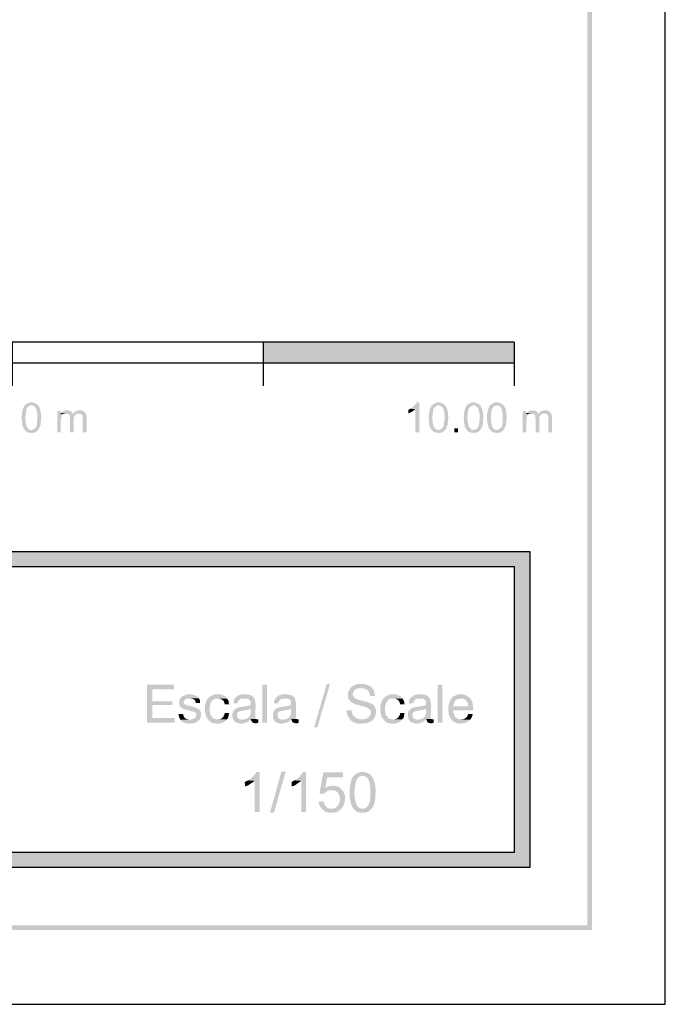
# Model space of a CAD drawing. Units: millimetres. Extents: x 403.6 to 466.6, y 354.1 to 398.6.
# Drawn here: x 460.2 to 466.6, y 354.1 to 363.9 of the extents above; entities that cross this region are included whole.
import ezdxf

# ---------------------------------------------------------------- set-up
doc = ezdxf.new("R2010")
doc.units = ezdxf.units.MM
doc.layers.add('00-I-FORMATO', color=7, linetype='Continuous')
doc.layers.add('P', color=7, linetype='Continuous')

msp = doc.modelspace()

# ---------------------------------------------------------------- hatches: boundary and pattern name
h = msp.add_hatch(color=8)
h.dxf.hatch_style = 2
h.paths.add_polyline_path([(465.0751, 360.4509), (462.5778, 360.4509), (462.5778, 360.6519), (465.0751, 360.4509)])
h = msp.add_hatch(color=8)
h.dxf.hatch_style = 2
h.paths.add_polyline_path([(465.0751, 360.4509), (462.5778, 360.6519), (465.0751, 360.6519), (465.0751, 360.4509)])
at = {"layer": '00-I-FORMATO'}
h = msp.add_hatch(color=8, dxfattribs=at)
h.dxf.hatch_style = 1
h.paths.add_polyline_path([(465.2286, 358.4218), (436.4326, 358.4218), (436.4326, 358.5699), (465.2286, 358.4218)])
h = msp.add_hatch(color=8, dxfattribs=at)
h.dxf.hatch_style = 1
h.paths.add_polyline_path([(465.2286, 358.4218), (436.4326, 358.5699), (465.2286, 358.5699), (465.2286, 358.4218)])
h = msp.add_hatch(color=8, dxfattribs=at)
h.dxf.hatch_style = 1
h.paths.add_polyline_path([(465.2286, 355.5779), (465.0751, 355.5779), (465.0751, 358.4218), (465.2286, 355.5779)])
h = msp.add_hatch(color=8, dxfattribs=at)
h.dxf.hatch_style = 1
h.paths.add_polyline_path([(465.2286, 355.5779), (465.0751, 358.4218), (465.2286, 358.4218), (465.2286, 355.5779)])
h = msp.add_hatch(color=8, dxfattribs=at)
h.dxf.hatch_style = 1
h.paths.add_polyline_path([(465.2286, 355.4245), (436.4326, 355.4245), (436.4326, 355.5779), (465.2286, 355.4245)])
h = msp.add_hatch(color=8, dxfattribs=at)
h.dxf.hatch_style = 1
h.paths.add_polyline_path([(465.2286, 355.4245), (436.4326, 355.5779), (465.2286, 355.5779), (465.2286, 355.4245)])
at = {"layer": 'P'}
for points in [[(465.8502, 354.8028), (465.8027, 397.8474), (465.8502, 397.8951), (465.8502, 354.8028)], [(465.8502, 354.8028), (465.8027, 354.8503), (465.8027, 397.8474), (465.8502, 354.8028)], [(460.271, 359.7788), (460.2075, 359.7763), (460.1996, 359.7868), (460.1943, 359.7895), (460.1916, 359.7947), (460.1916, 359.8027), (460.1837, 359.8159), (460.181, 359.8238), (460.181, 359.8318), (460.1757, 359.8529), (460.1757, 359.8741), (460.1757, 359.8847), (460.1705, 359.8979), (460.1705, 359.9111), (460.1757, 359.9191), (460.1757, 359.9482), (460.1784, 359.9536), (460.1784, 359.9693), (460.181, 359.9773), (460.1864, 359.9932), (460.1916, 360.0011), (460.1943, 360.0118), (460.1996, 360.017), (460.2021, 360.025), (460.271, 360.025), (460.2603, 360.0223), (460.2551, 360.0223), (460.2471, 360.017), (460.2339, 360.0064), (460.2207, 359.9879), (460.2128, 359.9402), (460.2101, 359.9059), (460.2101, 359.89), (460.2128, 359.8583), (460.2234, 359.8106), (460.2392, 359.7922), (460.2525, 359.7815), (460.2603, 359.7788), (460.271, 359.7788)], [(460.3689, 359.9059), (460.3662, 359.8768), (460.361, 359.8477), (460.361, 359.8318), (460.3556, 359.8186), (460.3503, 359.8001), (460.3451, 359.7922), (460.3398, 359.7868), (460.3371, 359.7788), (460.3292, 359.7736), (460.3265, 359.7683), (460.3187, 359.7631), (460.308, 359.7551), (460.3001, 359.7524), (460.2896, 359.7524), (460.2762, 359.7497), (460.271, 359.7472), (460.2603, 359.7524), (460.2446, 359.7524), (460.2392, 359.7551), (460.2287, 359.7577), (460.2234, 359.7604), (460.2155, 359.7683), (460.2101, 359.771), (460.2075, 359.7763), (460.271, 359.7788), (460.2762, 359.7788), (460.2869, 359.7842), (460.2974, 359.7895), (460.3107, 359.8027), (460.3187, 359.8106), (460.3212, 359.8186), (460.3212, 359.8238), (460.3239, 359.8318), (460.3239, 359.8397), (460.3265, 359.8477), (460.3265, 359.8663), (460.3292, 359.8741), (460.3292, 359.935), (460.3187, 359.9906), (460.3133, 359.9984), (460.308, 360.0064), (460.3028, 360.0118), (460.2948, 360.0143), (460.2896, 360.0223), (460.2789, 360.0223), (460.2737, 360.025), (460.2021, 360.025), (460.2101, 360.0302), (460.2155, 360.0329), (460.2339, 360.0461), (460.2446, 360.0488), (460.2498, 360.0541), (460.2869, 360.0541), (460.2948, 360.0488), (460.3028, 360.0461), (460.3107, 360.0434), (460.3187, 360.0409), (460.3239, 360.0329), (460.3292, 360.0302), (460.3371, 360.025), (460.3424, 360.0143), (460.353, 359.9959), (460.361, 359.9693), (460.3662, 359.9429), (460.3662, 359.927), (460.3689, 359.9165), (460.3689, 359.9059)], [(464.0911, 359.9852), (464.0832, 359.9773), (464.0752, 359.9747), (464.0673, 359.9668), (464.0593, 359.9641), (464.0514, 359.9588), (464.0407, 359.9536), (464.0355, 359.9509), (464.0275, 359.9456), (464.0223, 359.9456), (464.0196, 359.98), (464.0275, 359.9827), (464.0407, 359.9906), (464.0911, 359.9852)], [(464.1307, 359.7551), (464.0911, 359.7551), (464.0911, 359.9852), (464.0407, 359.9906), (464.0514, 359.9959), (464.0566, 359.9984), (464.0646, 360.0064), (464.0698, 360.0091), (464.0725, 360.0143), (464.0991, 360.0409), (464.1043, 360.0541), (464.1307, 360.0541), (464.1307, 359.7551)], [(464.3212, 359.7788), (464.2578, 359.7763), (464.2498, 359.7868), (464.2446, 359.7895), (464.2419, 359.7947), (464.2419, 359.8027), (464.2339, 359.8159), (464.2312, 359.8238), (464.2312, 359.8318), (464.226, 359.8529), (464.226, 359.8741), (464.226, 359.8847), (464.2234, 359.8979), (464.2234, 359.9111), (464.226, 359.9191), (464.226, 359.9482), (464.2287, 359.9536), (464.2287, 359.9693), (464.2339, 359.9773), (464.2366, 359.9932), (464.2419, 360.0011), (464.2446, 360.0118), (464.2498, 360.017), (464.2551, 360.025), (464.3212, 360.025), (464.3107, 360.0223), (464.3053, 360.0223), (464.2974, 360.017), (464.2842, 360.0064), (464.271, 359.9879), (464.263, 359.9402), (464.2603, 359.9059), (464.2603, 359.89), (464.263, 359.8583), (464.2737, 359.8106), (464.2896, 359.7922), (464.3027, 359.7815), (464.3107, 359.7788), (464.3212, 359.7788)], [(464.4191, 359.9059), (464.4164, 359.8768), (464.4139, 359.8477), (464.4139, 359.8318), (464.4059, 359.8186), (464.4005, 359.8001), (464.398, 359.7922), (464.39, 359.7868), (464.3873, 359.7788), (464.3821, 359.7736), (464.3768, 359.7683), (464.3689, 359.7631), (464.3582, 359.7551), (464.3503, 359.7524), (464.3398, 359.7524), (464.3264, 359.7497), (464.3212, 359.7472), (464.3107, 359.7524), (464.2948, 359.7524), (464.2896, 359.7551), (464.2789, 359.7577), (464.2737, 359.7604), (464.2657, 359.7683), (464.2603, 359.771), (464.2578, 359.7763), (464.3212, 359.7788), (464.3264, 359.7788), (464.3371, 359.7842), (464.3503, 359.7895), (464.3609, 359.8027), (464.3689, 359.8106), (464.3714, 359.8186), (464.3714, 359.8238), (464.3741, 359.8318), (464.3741, 359.8397), (464.3768, 359.8477), (464.3768, 359.8663), (464.3821, 359.8741), (464.3821, 359.935), (464.3689, 359.9906), (464.3662, 359.9984), (464.3582, 360.0064), (464.353, 360.0118), (464.345, 360.0143), (464.3398, 360.0223), (464.3291, 360.0223), (464.3239, 360.025), (464.2551, 360.025), (464.2603, 360.0302), (464.2657, 360.0329), (464.2869, 360.0461), (464.2948, 360.0488), (464.3027, 360.0541), (464.3371, 360.0541), (464.345, 360.0488), (464.353, 360.0461), (464.3609, 360.0434), (464.3689, 360.0409), (464.3741, 360.0329), (464.3821, 360.0302), (464.3873, 360.025), (464.3926, 360.0143), (464.4032, 359.9959), (464.4112, 359.9693), (464.4164, 359.9429), (464.4164, 359.927), (464.4191, 359.9165), (464.4191, 359.9059)], [(464.6705, 359.7788), (464.6069, 359.7763), (464.599, 359.7868), (464.5937, 359.7895), (464.591, 359.7947), (464.591, 359.8027), (464.5831, 359.8159), (464.5805, 359.8238), (464.5805, 359.8318), (464.5753, 359.8529), (464.5753, 359.8741), (464.5753, 359.8847), (464.5726, 359.8979), (464.5726, 359.9111), (464.5753, 359.9191), (464.5753, 359.9482), (464.5778, 359.9536), (464.5778, 359.9693), (464.5831, 359.9773), (464.5858, 359.9932), (464.591, 360.0011), (464.5937, 360.0118), (464.599, 360.017), (464.6044, 360.025), (464.6705, 360.025), (464.6599, 360.0223), (464.6546, 360.0223), (464.6467, 360.017), (464.6335, 360.0064), (464.6201, 359.9879), (464.6122, 359.9402), (464.6096, 359.9059), (464.6096, 359.89), (464.6122, 359.8583), (464.6228, 359.8106), (464.6387, 359.7922), (464.6519, 359.7815), (464.6599, 359.7788), (464.6705, 359.7788)], [(464.7683, 359.9059), (464.7657, 359.8768), (464.763, 359.8477), (464.763, 359.8318), (464.7551, 359.8186), (464.7498, 359.8001), (464.7471, 359.7922), (464.7392, 359.7868), (464.7365, 359.7788), (464.7312, 359.7736), (464.726, 359.7683), (464.718, 359.7631), (464.7074, 359.7551), (464.6996, 359.7524), (464.6889, 359.7524), (464.6757, 359.7497), (464.6705, 359.7472), (464.6599, 359.7524), (464.644, 359.7524), (464.6387, 359.7551), (464.6281, 359.7577), (464.6228, 359.7604), (464.6149, 359.7683), (464.6096, 359.771), (464.6069, 359.7763), (464.6705, 359.7788), (464.6757, 359.7788), (464.6862, 359.7842), (464.6996, 359.7895), (464.7101, 359.8027), (464.718, 359.8106), (464.7207, 359.8186), (464.7207, 359.8238), (464.7233, 359.8318), (464.7233, 359.8397), (464.726, 359.8477), (464.726, 359.8663), (464.7312, 359.8741), (464.7312, 359.935), (464.718, 359.9906), (464.7153, 359.9984), (464.7074, 360.0064), (464.7021, 360.0118), (464.6942, 360.0143), (464.6889, 360.0223), (464.6783, 360.0223), (464.6731, 360.025), (464.6044, 360.025), (464.6096, 360.0302), (464.6149, 360.0329), (464.636, 360.0461), (464.644, 360.0488), (464.6519, 360.0541), (464.6862, 360.0541), (464.6942, 360.0488), (464.7021, 360.0461), (464.7101, 360.0434), (464.718, 360.0409), (464.7233, 360.0329), (464.7312, 360.0302), (464.7365, 360.025), (464.7419, 360.0143), (464.7524, 359.9959), (464.7603, 359.9693), (464.7657, 359.9429), (464.7657, 359.927), (464.7683, 359.9165), (464.7683, 359.9059)], [(464.9006, 359.7788), (464.8371, 359.7763), (464.8317, 359.7868), (464.8265, 359.7895), (464.8212, 359.7947), (464.8212, 359.8027), (464.816, 359.8159), (464.8133, 359.8238), (464.8133, 359.8318), (464.808, 359.8529), (464.8053, 359.8741), (464.8053, 359.8847), (464.8026, 359.8979), (464.8026, 359.9111), (464.8053, 359.9191), (464.8053, 359.9482), (464.8106, 359.9536), (464.8106, 359.9693), (464.8133, 359.9773), (464.8185, 359.9932), (464.8212, 360.0011), (464.8265, 360.0118), (464.8317, 360.017), (464.8344, 360.025), (464.9006, 360.025), (464.8926, 360.0223), (464.8847, 360.0223), (464.8767, 360.017), (464.8662, 360.0064), (464.853, 359.9879), (464.8451, 359.9402), (464.8424, 359.9059), (464.8424, 359.89), (464.8451, 359.8583), (464.8556, 359.8106), (464.8688, 359.7922), (464.8847, 359.7815), (464.8926, 359.7788), (464.9006, 359.7788)], [(465.0011, 359.9059), (464.9985, 359.8768), (464.9931, 359.8477), (464.9931, 359.8318), (464.9879, 359.8186), (464.9799, 359.8001), (464.9774, 359.7922), (464.972, 359.7868), (464.9694, 359.7788), (464.9615, 359.7736), (464.9588, 359.7683), (464.9483, 359.7631), (464.9403, 359.7551), (464.9324, 359.7524), (464.9192, 359.7524), (464.9085, 359.7497), (464.9006, 359.7472), (464.8926, 359.7524), (464.8767, 359.7524), (464.8688, 359.7551), (464.861, 359.7577), (464.853, 359.7604), (464.8476, 359.7683), (464.8424, 359.771), (464.8371, 359.7763), (464.9006, 359.7788), (464.9085, 359.7788), (464.9165, 359.7842), (464.9297, 359.7895), (464.9429, 359.8027), (464.9483, 359.8106), (464.9535, 359.8186), (464.9535, 359.8238), (464.9562, 359.8318), (464.9562, 359.8397), (464.9588, 359.8477), (464.9588, 359.8663), (464.9615, 359.8741), (464.9615, 359.935), (464.9483, 359.9906), (464.9456, 359.9984), (464.9403, 360.0064), (464.9324, 360.0118), (464.927, 360.0143), (464.9217, 360.0223), (464.9112, 360.0223), (464.9058, 360.025), (464.8344, 360.025), (464.8424, 360.0302), (464.8476, 360.0329), (464.8662, 360.0461), (464.8767, 360.0488), (464.8821, 360.0541), (464.9165, 360.0541), (464.927, 360.0488), (464.9324, 360.0461), (464.9429, 360.0434), (464.9483, 360.0409), (464.9562, 360.0329), (464.9615, 360.0302), (464.9694, 360.025), (464.9747, 360.0143), (464.9853, 359.9959), (464.9931, 359.9693), (464.9958, 359.9429), (464.9958, 359.927), (465.0011, 359.9165), (465.0011, 359.9059)], [(460.591, 359.9377), (460.5805, 359.9297), (460.5753, 359.927), (460.5726, 359.9165), (460.5673, 359.9111), (460.5646, 359.89), (460.5619, 359.882), (460.5619, 359.7551), (460.5276, 359.7551), (460.5276, 359.9693), (460.5594, 359.9693), (460.5594, 359.9377), (460.591, 359.9377)], [(460.6149, 359.9429), (460.599, 359.9429), (460.591, 359.9377), (460.5594, 359.9377), (460.5619, 359.9482), (460.6149, 359.9429)], [(460.6863, 359.9377), (460.6413, 359.935), (460.636, 359.9377), (460.6255, 359.9429), (460.6149, 359.9429), (460.5619, 359.9482), (460.5673, 359.9509), (460.5726, 359.9561), (460.5831, 359.9641), (460.6017, 359.972), (460.6149, 359.9747), (460.6413, 359.9747), (460.6546, 359.9693), (460.6705, 359.9588), (460.6783, 359.9482), (460.6837, 359.9429), (460.6863, 359.9377)], [(460.7419, 359.9429), (460.726, 359.9429), (460.7208, 359.9377), (460.7101, 359.935), (460.7074, 359.9297), (460.6917, 359.9059), (460.6917, 359.8979), (460.6917, 359.8874), (460.6917, 359.7551), (460.6546, 359.7551), (460.6546, 359.9032), (460.6519, 359.9138), (460.6519, 359.9191), (460.644, 359.9324), (460.6863, 359.9377), (460.689, 359.9456), (460.7419, 359.9429)], [(460.8186, 359.7551), (460.7815, 359.7551), (460.7815, 359.89), (460.7815, 359.9006), (460.779, 359.9218), (460.7736, 359.9324), (460.7658, 359.9377), (460.7578, 359.9402), (460.7499, 359.9429), (460.7419, 359.9429), (460.689, 359.9456), (460.6942, 359.9509), (460.7049, 359.9615), (460.7233, 359.9693), (460.7365, 359.9747), (460.7683, 359.9747), (460.7815, 359.9693), (460.8027, 359.9561), (460.8133, 359.9402), (460.8186, 359.9191), (460.8186, 359.9032), (460.8186, 359.7551)], [(465.2233, 359.9377), (465.2127, 359.9297), (465.2074, 359.927), (465.2022, 359.9165), (465.1995, 359.9111), (465.1969, 359.89), (465.1942, 359.882), (465.1942, 359.7551), (465.1599, 359.7551), (465.1599, 359.9693), (465.1915, 359.9693), (465.1915, 359.9377), (465.2233, 359.9377)], [(465.2472, 359.9429), (465.2313, 359.9429), (465.2233, 359.9377), (465.1915, 359.9377), (465.1942, 359.9482), (465.2472, 359.9429)], [(465.3186, 359.9377), (465.2736, 359.935), (465.2656, 359.9377), (465.2577, 359.9429), (465.2472, 359.9429), (465.1942, 359.9482), (465.1995, 359.9509), (465.2049, 359.9561), (465.2154, 359.9641), (465.234, 359.972), (465.2472, 359.9747), (465.2736, 359.9747), (465.2868, 359.9693), (465.3027, 359.9588), (465.3106, 359.9482), (465.3133, 359.9429), (465.3186, 359.9377)], [(465.3741, 359.9429), (465.3583, 359.9429), (465.3529, 359.9377), (465.3424, 359.935), (465.3397, 359.9297), (465.3238, 359.9059), (465.3238, 359.8979), (465.3238, 359.8874), (465.3238, 359.7551), (465.2868, 359.7551), (465.2868, 359.9032), (465.2815, 359.9138), (465.2815, 359.9191), (465.2763, 359.9324), (465.3186, 359.9377), (465.3213, 359.9456), (465.3741, 359.9429)], [(465.4508, 359.7551), (465.4138, 359.7551), (465.4138, 359.89), (465.4138, 359.9006), (465.4111, 359.9218), (465.4059, 359.9324), (465.3979, 359.9377), (465.39, 359.9402), (465.3795, 359.9429), (465.3741, 359.9429), (465.3213, 359.9456), (465.3265, 359.9509), (465.3372, 359.9615), (465.3556, 359.9693), (465.3688, 359.9747), (465.4006, 359.9747), (465.4138, 359.9693), (465.4324, 359.9561), (465.4456, 359.9402), (465.4508, 359.9191), (465.4508, 359.9032), (465.4508, 359.7551)], [(464.5169, 359.7551), (464.4773, 359.7551), (464.4773, 359.7947), (464.5169, 359.7947), (464.5169, 359.7551)], [(461.6943, 356.8662), (461.4218, 356.8662), (461.4218, 357.2445), (461.6889, 357.2445), (461.6889, 357.1969), (461.472, 357.1969), (461.472, 357.0805), (461.6731, 357.0805), (461.6731, 357.0408), (461.472, 357.0408), (461.472, 356.9139), (461.6943, 356.9139), (461.6943, 356.8662)], [(462.6149, 356.8662), (462.5673, 356.8662), (462.5673, 357.2445), (462.6149, 357.2445), (462.6149, 356.8662)], [(463.2419, 357.2524), (463.1149, 356.8187), (463.0831, 356.8187), (463.2101, 357.2524), (463.2419, 357.2524)], [(463.6995, 356.9667), (463.6916, 356.9297), (463.6784, 356.906), (463.6731, 356.9006), (463.5779, 356.9006), (463.5884, 356.9033), (463.6043, 356.9085), (463.6281, 356.9217), (463.6413, 356.9403), (463.6466, 356.9508), (463.6493, 356.9667), (463.6466, 356.9826), (463.644, 356.9906), (463.6386, 356.9933), (463.6361, 356.9985), (463.6229, 357.0092), (463.5884, 357.0249), (463.5277, 357.0408), (463.4959, 357.0488), (463.4852, 357.0567), (463.4668, 357.062), (463.4509, 357.0726), (463.427, 357.099), (463.4191, 357.1308), (463.4191, 357.1599), (463.4324, 357.1917), (463.4509, 357.2181), (463.4773, 357.2365), (463.5118, 357.2499), (463.5302, 357.2499), (463.5409, 357.2524), (463.5645, 357.2524), (463.5779, 357.2499), (463.599, 357.2472), (463.6361, 357.234), (463.652, 357.2208), (463.6598, 357.2128), (463.5488, 357.2074), (463.5302, 357.2101), (463.5197, 357.2074), (463.5091, 357.2022), (463.4984, 357.1996), (463.4932, 357.1969), (463.4827, 357.1863), (463.4773, 357.181), (463.4668, 357.1519), (463.4693, 357.1413), (463.4693, 357.136), (463.4773, 357.1228), (463.4827, 357.1201), (463.4879, 357.1122), (463.4984, 357.1069), (463.5091, 357.1044), (463.517, 357.0964), (463.5277, 357.0937), (463.5409, 357.091), (463.5567, 357.0858), (463.562, 357.0858), (463.5804, 357.0778), (463.5884, 357.0778), (463.6043, 357.0753), (463.6149, 357.0726), (463.6254, 357.0647), (463.6386, 357.062), (463.6625, 357.0515), (463.6811, 357.0356), (463.6916, 357.0144), (463.6995, 356.9906), (463.6995, 356.9667)], [(464.3609, 356.8662), (464.3132, 356.8662), (464.3132, 357.2445), (464.3609, 357.2445), (464.3609, 356.8662)], [(461.9589, 356.9351), (461.9535, 356.9165), (461.9482, 356.9033), (461.9298, 356.8848), (461.9086, 356.8689), (461.8821, 356.861), (461.8371, 356.8556), (461.7948, 356.8635), (461.7709, 356.8742), (461.763, 356.8821), (461.755, 356.8874), (461.7498, 356.898), (461.8609, 356.898), (461.8689, 356.9006), (461.8794, 356.9033), (461.8953, 356.9112), (461.9059, 356.9192), (461.9086, 356.9271), (461.9112, 356.9403), (461.9112, 356.9508), (461.9086, 356.9615), (461.9007, 356.9667), (461.89, 356.9721), (461.8662, 356.9801), (461.8107, 356.9958), (461.7841, 357.0012), (461.7736, 357.0092), (461.7684, 357.0117), (461.7472, 357.0329), (461.7418, 357.0435), (461.7418, 357.0567), (461.7393, 357.0647), (461.7418, 357.0778), (461.7418, 357.091), (461.7472, 357.1017), (461.7525, 357.1069), (461.7577, 357.1176), (461.7684, 357.1281), (461.7948, 357.1387), (461.8134, 357.144), (461.8212, 357.1492), (461.8582, 357.1492), (461.8662, 357.144), (461.8768, 357.144), (461.8927, 357.1413), (461.9164, 357.1281), (461.9298, 357.1201), (461.9377, 357.1096), (461.845, 357.1096), (461.8318, 357.1069), (461.8186, 357.1069), (461.8134, 357.1044), (461.8027, 357.1017), (461.7948, 357.091), (461.7895, 357.0858), (461.7868, 357.0753), (461.7868, 357.0594), (461.7975, 357.0488), (461.8027, 357.0461), (461.8134, 357.0408), (461.8212, 357.0383), (461.8291, 357.0383), (461.8741, 357.0276), (461.89, 357.0224), (461.898, 357.017), (461.9112, 357.0144), (461.9218, 357.0092), (461.9403, 356.9958), (461.9509, 356.9826), (461.9589, 356.9615), (461.9589, 356.9483), (461.9589, 356.9351)], [(462.218, 357.1069), (462.1202, 357.1069), (462.1123, 357.1069), (462.0937, 357.1044), (462.0778, 357.0964), (462.0673, 357.0831), (462.0541, 357.062), (462.0435, 357.0249), (462.0435, 356.9826), (462.0514, 356.9456), (462.0673, 356.9244), (462.0778, 356.9112), (462.0911, 356.9033), (462.1096, 356.9006), (462.1175, 356.9006), (462.2128, 356.898), (462.2075, 356.8901), (462.2021, 356.8848), (462.1943, 356.8794), (462.1864, 356.8742), (462.1784, 356.8689), (462.1493, 356.8583), (462.1387, 356.8583), (462.1282, 356.8556), (462.1043, 356.8556), (462.0964, 356.8583), (462.0832, 356.8583), (462.0646, 356.8662), (462.0566, 356.8715), (462.0487, 356.8794), (462.0408, 356.8821), (462.0355, 356.8901), (462.0171, 356.9112), (462.0091, 356.9297), (462.0064, 356.9351), (462.0039, 356.9456), (462.0012, 356.9588), (461.9959, 356.9667), (461.9959, 357.0012), (461.9985, 357.0435), (462.0091, 357.0753), (462.0171, 357.0937), (462.0303, 357.1122), (462.0541, 357.1308), (462.0752, 357.1413), (462.0857, 357.144), (462.0991, 357.1492), (462.1439, 357.1492), (462.1625, 357.144), (462.1889, 357.1335), (462.2048, 357.1228), (462.2128, 357.1122), (462.218, 357.1069)], [(462.4853, 357.1122), (462.3901, 357.1069), (462.3662, 357.1069), (462.3556, 357.1044), (462.3503, 357.1017), (462.3424, 357.0937), (462.3344, 357.0885), (462.3292, 357.0805), (462.3265, 357.0726), (462.3239, 357.0594), (462.2816, 357.0567), (462.2816, 357.0699), (462.2842, 357.0885), (462.2921, 357.1069), (462.3053, 357.1201), (462.3292, 357.1387), (462.3689, 357.1492), (462.3874, 357.1492), (462.4165, 357.1492), (462.4296, 357.144), (462.4376, 357.144), (462.4562, 357.1387), (462.4641, 357.1335), (462.4694, 357.1281), (462.48, 357.1228), (462.4853, 357.1122)], [(462.8901, 357.1122), (462.7949, 357.1069), (462.7683, 357.1069), (462.7578, 357.1044), (462.7524, 357.1017), (462.7472, 357.0937), (462.7365, 357.0885), (462.734, 357.0805), (462.7313, 357.0726), (462.726, 357.0594), (462.6863, 357.0567), (462.6837, 357.0699), (462.689, 357.0885), (462.6969, 357.1069), (462.7074, 357.1201), (462.734, 357.1387), (462.771, 357.1492), (462.7895, 357.1492), (462.8185, 357.1492), (462.8317, 357.144), (462.8424, 357.144), (462.861, 357.1387), (462.8662, 357.1335), (462.8742, 357.1281), (462.8821, 357.1228), (462.8901, 357.1122)], [(463.6889, 357.1335), (463.6386, 357.1335), (463.6386, 357.1413), (463.6361, 357.1572), (463.6229, 357.181), (463.599, 357.1996), (463.5725, 357.2074), (463.5488, 357.2074), (463.6598, 357.2128), (463.6677, 357.2049), (463.6704, 357.1996), (463.6784, 357.1863), (463.6863, 357.1546), (463.6889, 357.1387), (463.6889, 357.1335)], [(463.9641, 357.1069), (463.8662, 357.1069), (463.8582, 357.1069), (463.8398, 357.1044), (463.8239, 357.0964), (463.8134, 357.0831), (463.8, 357.062), (463.7895, 357.0249), (463.7895, 356.9826), (463.7975, 356.9456), (463.8134, 356.9244), (463.8239, 356.9112), (463.8371, 356.9033), (463.8557, 356.9006), (463.8636, 356.9006), (463.9588, 356.898), (463.9534, 356.8901), (463.9482, 356.8848), (463.9402, 356.8794), (463.9323, 356.8742), (463.9243, 356.8689), (463.8953, 356.8583), (463.8848, 356.8583), (463.8741, 356.8556), (463.8503, 356.8556), (463.8425, 356.8583), (463.8291, 356.8583), (463.8107, 356.8662), (463.8027, 356.8715), (463.7948, 356.8794), (463.7868, 356.8821), (463.7816, 356.8901), (463.763, 356.9112), (463.755, 356.9297), (463.7525, 356.9351), (463.7498, 356.9456), (463.7472, 356.9588), (463.7418, 356.9667), (463.7418, 357.0012), (463.7445, 357.0435), (463.755, 357.0753), (463.763, 357.0937), (463.7763, 357.1122), (463.8, 357.1308), (463.8212, 357.1413), (463.8318, 357.144), (463.845, 357.1492), (463.89, 357.1492), (463.9086, 357.144), (463.935, 357.1335), (463.9509, 357.1228), (463.9588, 357.1122), (463.9641, 357.1069)], [(464.2312, 357.1122), (464.136, 357.1069), (464.1123, 357.1069), (464.1016, 357.1044), (464.0964, 357.1017), (464.0884, 357.0937), (464.0805, 357.0885), (464.0752, 357.0805), (464.0725, 357.0726), (464.0698, 357.0594), (464.0275, 357.0567), (464.0275, 357.0699), (464.0302, 357.0885), (464.0382, 357.1069), (464.0514, 357.1201), (464.0752, 357.1387), (464.1148, 357.1492), (464.1334, 357.1492), (464.1625, 357.1492), (464.1757, 357.144), (464.1837, 357.144), (464.2021, 357.1387), (464.2101, 357.1335), (464.2155, 357.1281), (464.226, 357.1228), (464.2312, 357.1122)], [(464.6678, 356.9958), (464.6626, 356.9906), (464.4667, 356.9906), (464.4667, 356.9774), (464.4721, 356.9588), (464.4826, 356.9324), (464.4958, 356.9165), (464.5064, 356.9085), (464.5276, 356.9006), (464.546, 356.898), (464.6387, 356.898), (464.6308, 356.8901), (464.6228, 356.8848), (464.6149, 356.8794), (464.6069, 356.8715), (464.5778, 356.861), (464.5276, 356.8556), (464.4958, 356.8635), (464.4826, 356.8715), (464.4721, 356.8742), (464.4667, 356.8821), (464.4562, 356.8874), (464.443, 356.906), (464.4323, 356.9271), (464.4217, 356.9535), (464.4217, 356.9667), (464.4191, 356.9774), (464.4191, 357.0249), (464.4667, 357.0276), (464.6149, 357.0276), (464.6149, 357.0408), (464.6149, 357.054), (464.6044, 357.0805), (464.5885, 357.0937), (464.5778, 357.1017), (464.5646, 357.1069), (464.5514, 357.1069), (464.5435, 357.1069), (464.4508, 357.1096), (464.4562, 357.1176), (464.4746, 357.1308), (464.5091, 357.1467), (464.5303, 357.1492), (464.5646, 357.1492), (464.5937, 357.1387), (464.6255, 357.1201), (464.6413, 357.1044), (464.6572, 357.0726), (464.6651, 357.0249), (464.6678, 356.9958)], [(461.9482, 357.062), (461.9059, 357.062), (461.9059, 357.0753), (461.9007, 357.0831), (461.89, 357.0964), (461.8689, 357.1044), (461.8503, 357.1069), (461.845, 357.1096), (461.9377, 357.1096), (461.9403, 357.1044), (461.9455, 357.0937), (461.9482, 357.0858), (461.9482, 357.062)], [(462.2392, 357.0488), (462.1916, 357.0488), (462.1916, 357.0594), (462.1837, 357.0778), (462.1784, 357.0885), (462.1705, 357.091), (462.1651, 357.0964), (462.136, 357.1069), (462.218, 357.1069), (462.2234, 357.0964), (462.2287, 357.091), (462.2339, 357.0726), (462.2339, 357.0594), (462.2392, 357.0488)], [(462.5012, 356.9033), (462.4535, 356.9033), (462.4482, 356.8953), (462.3662, 356.898), (462.3769, 356.898), (462.3874, 356.9006), (462.4006, 356.9006), (462.406, 356.9033), (462.4165, 356.9112), (462.4244, 356.9139), (462.435, 356.9217), (462.4403, 356.9324), (462.4455, 356.9376), (462.4508, 356.9588), (462.4508, 357.0065), (462.308, 357.0092), (462.3133, 357.0117), (462.3424, 357.0224), (462.4085, 357.0303), (462.4376, 357.0383), (462.4482, 357.0408), (462.4508, 357.0594), (462.4508, 357.0778), (462.4455, 357.0885), (462.4403, 357.0937), (462.4296, 357.1017), (462.4112, 357.1069), (462.398, 357.1069), (462.3901, 357.1069), (462.4853, 357.1122), (462.4878, 357.1069), (462.4932, 357.0964), (462.5012, 357.054), (462.4985, 356.9508), (462.4985, 356.9139), (462.5012, 356.9033)], [(462.9058, 356.9033), (462.8583, 356.9033), (462.8503, 356.8953), (462.7683, 356.898), (462.7815, 356.898), (462.7895, 356.9006), (462.8026, 356.9006), (462.8106, 356.9033), (462.8185, 356.9112), (462.8292, 356.9139), (462.8371, 356.9217), (462.8451, 356.9324), (462.8476, 356.9376), (462.853, 356.9588), (462.853, 357.0065), (462.7101, 357.0092), (462.7181, 357.0117), (462.7472, 357.0224), (462.8106, 357.0303), (462.8424, 357.0383), (462.8503, 357.0408), (462.8556, 357.0594), (462.853, 357.0778), (462.8503, 357.0885), (462.8424, 357.0937), (462.8344, 357.1017), (462.816, 357.1069), (462.8001, 357.1069), (462.7949, 357.1069), (462.8901, 357.1122), (462.8926, 357.1069), (462.8953, 357.0964), (462.9033, 357.054), (462.9033, 356.9508), (462.9006, 356.9139), (462.9058, 356.9033)], [(463.9852, 357.0488), (463.9377, 357.0488), (463.9377, 357.0594), (463.9297, 357.0778), (463.9243, 357.0885), (463.9164, 357.091), (463.9112, 357.0964), (463.8821, 357.1069), (463.9641, 357.1069), (463.9693, 357.0964), (463.9746, 357.091), (463.98, 357.0726), (463.98, 357.0594), (463.9852, 357.0488)], [(464.2471, 356.9033), (464.1996, 356.9033), (464.1943, 356.8953), (464.1123, 356.898), (464.1228, 356.898), (464.1334, 356.9006), (464.1466, 356.9006), (464.1519, 356.9033), (464.1625, 356.9112), (464.1705, 356.9139), (464.181, 356.9217), (464.1864, 356.9324), (464.1916, 356.9376), (464.1969, 356.9588), (464.1969, 357.0065), (464.0541, 357.0092), (464.0593, 357.0117), (464.0884, 357.0224), (464.1546, 357.0303), (464.1837, 357.0383), (464.1943, 357.0408), (464.1969, 357.0594), (464.1969, 357.0778), (464.1916, 357.0885), (464.1864, 357.0937), (464.1757, 357.1017), (464.1573, 357.1069), (464.1439, 357.1069), (464.136, 357.1069), (464.2312, 357.1122), (464.2339, 357.1069), (464.2392, 357.0964), (464.2471, 357.054), (464.2446, 356.9508), (464.2446, 356.9139), (464.2471, 356.9033)], [(464.5435, 357.1069), (464.5328, 357.1069), (464.5144, 357.1017), (464.4958, 357.0937), (464.4878, 357.0858), (464.48, 357.0726), (464.4721, 357.0488), (464.4667, 357.0303), (464.4191, 357.0249), (464.4217, 357.0329), (464.4217, 357.0461), (464.435, 357.0858), (464.4376, 357.091), (464.4455, 357.1017), (464.4508, 357.1069), (464.4508, 357.1096), (464.5435, 357.1069)], [(461.8345, 356.898), (461.7498, 356.898), (461.7472, 356.9033), (461.7366, 356.9324), (461.7339, 356.9456), (461.7339, 356.9535), (461.7789, 356.9535), (461.7816, 356.9456), (461.7841, 356.9324), (461.7895, 356.9244), (461.7975, 356.9112), (461.8186, 356.9006), (461.8345, 356.898)], [(462.2392, 356.9642), (462.2339, 356.9508), (462.2339, 356.943), (462.2312, 356.9297), (462.226, 356.9112), (462.218, 356.9033), (462.2128, 356.898), (462.1175, 356.9006), (462.1387, 356.9006), (462.1598, 356.906), (462.1678, 356.9139), (462.1784, 356.9217), (462.181, 356.9297), (462.1864, 356.9376), (462.1916, 356.9483), (462.1943, 356.9615), (462.1943, 356.9642), (462.2392, 356.9642)], [(462.4508, 357.0065), (462.4455, 357.0012), (462.4271, 356.9958), (462.3794, 356.9879), (462.3451, 356.9801), (462.3319, 356.9747), (462.3239, 356.9694), (462.3212, 356.9615), (462.316, 356.9535), (462.316, 356.9351), (462.3212, 356.9192), (462.3265, 356.9112), (462.3371, 356.9033), (462.3556, 356.898), (462.3662, 356.898), (462.4482, 356.8953), (462.4376, 356.8874), (462.4323, 356.8821), (462.4165, 356.8715), (462.3821, 356.861), (462.3478, 356.8556), (462.3133, 356.8662), (462.2974, 356.8742), (462.2921, 356.8794), (462.2869, 356.8848), (462.2789, 356.898), (462.271, 356.9271), (462.271, 356.9588), (462.2789, 356.9826), (462.2869, 356.9933), (462.2921, 356.9985), (462.2974, 357.0012), (462.308, 357.0092), (462.4508, 357.0065)], [(462.853, 357.0065), (462.8476, 357.0012), (462.8292, 356.9958), (462.7815, 356.9879), (462.7472, 356.9801), (462.734, 356.9747), (462.7287, 356.9694), (462.7233, 356.9615), (462.7208, 356.9535), (462.7208, 356.9351), (462.7233, 356.9192), (462.7313, 356.9112), (462.7392, 356.9033), (462.7578, 356.898), (462.7683, 356.898), (462.8503, 356.8953), (462.8424, 356.8874), (462.8344, 356.8821), (462.8212, 356.8715), (462.7869, 356.861), (462.7524, 356.8556), (462.7181, 356.8662), (462.7022, 356.8742), (462.6942, 356.8794), (462.689, 356.8848), (462.681, 356.898), (462.6731, 356.9271), (462.6758, 356.9588), (462.681, 356.9826), (462.689, 356.9933), (462.6942, 356.9985), (462.7022, 357.0012), (462.7101, 357.0092), (462.853, 357.0065)], [(463.6731, 356.9006), (463.6677, 356.8901), (463.6598, 356.8874), (463.644, 356.8769), (463.6095, 356.861), (463.5488, 356.8556), (463.5118, 356.8583), (463.4984, 356.8635), (463.4879, 356.8662), (463.472, 356.8715), (463.4456, 356.8926), (463.4245, 356.9217), (463.4111, 356.9535), (463.4086, 356.9694), (463.4059, 356.9801), (463.4059, 356.9906), (463.4561, 356.9906), (463.4561, 356.9801), (463.4615, 356.9667), (463.4615, 356.9588), (463.4668, 356.9456), (463.4827, 356.9271), (463.5091, 356.9085), (463.5409, 356.9006), (463.6731, 356.9006)], [(463.9852, 356.9642), (463.98, 356.9508), (463.98, 356.943), (463.9773, 356.9297), (463.972, 356.9112), (463.9641, 356.9033), (463.9588, 356.898), (463.8636, 356.9006), (463.8848, 356.9006), (463.9059, 356.906), (463.9139, 356.9139), (463.9243, 356.9217), (463.927, 356.9297), (463.9323, 356.9376), (463.9377, 356.9483), (463.9402, 356.9615), (463.9402, 356.9642), (463.9852, 356.9642)], [(464.1969, 357.0065), (464.1916, 357.0012), (464.173, 356.9958), (464.1255, 356.9879), (464.0911, 356.9801), (464.0778, 356.9747), (464.0698, 356.9694), (464.0673, 356.9615), (464.062, 356.9535), (464.062, 356.9351), (464.0673, 356.9192), (464.0725, 356.9112), (464.0832, 356.9033), (464.1016, 356.898), (464.1123, 356.898), (464.1943, 356.8953), (464.1837, 356.8874), (464.1784, 356.8821), (464.1625, 356.8715), (464.1282, 356.861), (464.0937, 356.8556), (464.0593, 356.8662), (464.0434, 356.8742), (464.0382, 356.8794), (464.0329, 356.8848), (464.025, 356.898), (464.017, 356.9271), (464.017, 356.9588), (464.025, 356.9826), (464.0329, 356.9933), (464.0382, 356.9985), (464.0434, 357.0012), (464.0541, 357.0092), (464.1969, 357.0065)], [(464.6599, 356.943), (464.6546, 356.9217), (464.6467, 356.9139), (464.644, 356.906), (464.6387, 356.898), (464.546, 356.898), (464.5594, 356.9006), (464.5646, 356.9006), (464.5726, 356.9033), (464.5858, 356.9085), (464.6069, 356.9271), (464.6149, 356.9456), (464.6149, 356.9535), (464.6599, 356.9535), (464.6599, 356.943)], [(462.5144, 356.898), (462.4535, 356.898), (462.4535, 356.9033), (462.5012, 356.9033), (462.5117, 356.9006), (462.5144, 356.898)], [(462.5276, 356.8662), (462.5169, 356.8635), (462.5012, 356.8583), (462.4878, 356.8635), (462.48, 356.8635), (462.4694, 356.8689), (462.4614, 356.8794), (462.4535, 356.898), (462.5144, 356.898), (462.5196, 356.9006), (462.5276, 356.9006), (462.5276, 356.8662)], [(462.9165, 356.898), (462.8583, 356.898), (462.8583, 356.9033), (462.9058, 356.9033), (462.9138, 356.9006), (462.9165, 356.898)], [(462.9297, 356.8662), (462.9217, 356.8635), (462.9058, 356.8583), (462.8926, 356.8635), (462.8821, 356.8635), (462.8742, 356.8689), (462.8635, 356.8794), (462.8583, 356.898), (462.9165, 356.898), (462.9244, 356.9006), (462.9297, 356.9006), (462.9297, 356.8662)], [(464.2603, 356.898), (464.1996, 356.898), (464.1996, 356.9033), (464.2471, 356.9033), (464.2578, 356.9006), (464.2603, 356.898)], [(464.2737, 356.8662), (464.263, 356.8635), (464.2471, 356.8583), (464.2339, 356.8635), (464.226, 356.8635), (464.2155, 356.8689), (464.2075, 356.8794), (464.1996, 356.898), (464.2603, 356.898), (464.2657, 356.9006), (464.2737, 356.9006), (464.2737, 356.8662)], [(462.5408, 355.9773), (462.4932, 355.9773), (462.4932, 356.2869), (462.4244, 356.2921), (462.435, 356.2975), (462.4403, 356.3028), (462.4614, 356.316), (462.4773, 356.3318), (462.4826, 356.3425), (462.4932, 356.3477), (462.4985, 356.3582), (462.5012, 356.3662), (462.5091, 356.3741), (462.5408, 356.3768), (462.5408, 355.9773)], [(462.8001, 356.3794), (462.6837, 355.9693), (462.644, 355.9693), (462.7578, 356.3794), (462.8001, 356.3794)], [(463.0038, 355.9773), (462.9562, 355.9773), (462.9562, 356.2869), (462.8901, 356.2921), (462.8979, 356.2975), (462.9058, 356.3028), (462.9244, 356.316), (462.9403, 356.3318), (462.9456, 356.3425), (462.9562, 356.3477), (462.9615, 356.3582), (462.964, 356.3662), (462.972, 356.3741), (463.0038, 356.3768), (463.0038, 355.9773)], [(463.3715, 356.3212), (463.2127, 356.3212), (463.1942, 356.2155), (463.345, 356.2128), (463.3556, 356.2048), (463.2551, 356.1943), (463.2313, 356.1943), (463.2233, 356.1916), (463.1942, 356.1732), (463.1863, 356.1625), (463.181, 356.1573), (463.1361, 356.1625), (463.1758, 356.3716), (463.3715, 356.3716), (463.3715, 356.3212)], [(463.6968, 356.1916), (463.6916, 356.1229), (463.6916, 356.1096), (463.6889, 356.1016), (463.6889, 356.0911), (463.6863, 356.0805), (463.6863, 356.0725), (463.6836, 356.062), (463.6757, 356.0488), (463.6731, 356.0355), (463.6598, 356.017), (463.6545, 356.0118), (463.6466, 356.0011), (463.6386, 355.9932), (463.6281, 355.9852), (463.6202, 355.9827), (463.6095, 355.9773), (463.5831, 355.9693), (463.5409, 355.972), (463.5143, 355.9773), (463.5011, 355.9852), (463.4959, 355.9932), (463.4852, 355.9984), (463.48, 356.0038), (463.5645, 356.0118), (463.5752, 356.0118), (463.5884, 356.0143), (463.607, 356.0277), (463.6229, 356.0434), (463.6334, 356.0646), (463.644, 356.1229), (463.644, 356.1889), (463.644, 356.2339), (463.6281, 356.2921), (463.6175, 356.3107), (463.6016, 356.3266), (463.5804, 356.3345), (463.5672, 356.3345), (463.4773, 356.3345), (463.4827, 356.345), (463.5143, 356.3662), (463.5513, 356.3768), (463.5779, 356.3768), (463.5884, 356.3741), (463.599, 356.3716), (463.6095, 356.3662), (463.6175, 356.3662), (463.6307, 356.3582), (463.6466, 356.345), (463.6677, 356.3186), (463.6784, 356.2896), (463.6836, 356.2737), (463.6863, 356.2657), (463.6889, 356.2605), (463.6968, 356.1916)], [(462.4932, 356.2869), (462.4853, 356.2816), (462.4614, 356.2657), (462.4244, 356.2419), (462.398, 356.2314), (462.3926, 356.2737), (462.4033, 356.2816), (462.4165, 356.2869), (462.4244, 356.2921), (462.4932, 356.2869)], [(462.9562, 356.2869), (462.9483, 356.2816), (462.9244, 356.2657), (462.8901, 356.2419), (462.861, 356.2314), (462.8583, 356.2737), (462.8662, 356.2816), (462.8794, 356.2869), (462.8901, 356.2921), (462.9562, 356.2869)], [(463.5645, 356.0118), (463.48, 356.0038), (463.4773, 356.0118), (463.4668, 356.0223), (463.4509, 356.0568), (463.4377, 356.1202), (463.4377, 356.2155), (463.4536, 356.3001), (463.4693, 356.3291), (463.4773, 356.3345), (463.5513, 356.3345), (463.5434, 356.3318), (463.5329, 356.3291), (463.5197, 356.316), (463.5011, 356.2896), (463.4879, 356.2207), (463.4852, 356.1837), (463.4852, 356.1573), (463.4879, 356.115), (463.5038, 356.0514), (463.5223, 356.0277), (463.5409, 356.0143), (463.5513, 356.0118), (463.5645, 356.0118)], [(463.345, 356.2128), (463.1942, 356.2155), (463.2127, 356.2287), (463.2313, 356.2339), (463.2445, 356.2366), (463.2551, 356.2393), (463.2788, 356.2393), (463.2895, 356.2366), (463.2947, 356.2366), (463.3106, 356.2339), (463.3292, 356.226), (463.3397, 356.2182), (463.345, 356.2128)], [(463.3927, 356.1282), (463.3874, 356.0752), (463.3768, 356.0434), (463.3663, 356.025), (463.3583, 356.017), (463.3529, 356.0091), (463.2577, 356.0118), (463.2763, 356.0118), (463.2868, 356.0143), (463.3133, 356.0329), (463.3238, 356.0461), (463.3345, 356.07), (463.3397, 356.0964), (463.3397, 356.1229), (463.3318, 356.1493), (463.3186, 356.1705), (463.2974, 356.1889), (463.2736, 356.1943), (463.2551, 356.1943), (463.3556, 356.2048), (463.3609, 356.1943), (463.3688, 356.1889), (463.3741, 356.1811), (463.3847, 356.1625), (463.3927, 356.1282)], [(463.3529, 356.0091), (463.345, 356.0011), (463.3372, 355.9959), (463.3318, 355.9906), (463.3213, 355.9827), (463.3001, 355.9747), (463.2656, 355.9693), (463.234, 355.9693), (463.2233, 355.9747), (463.2101, 355.9773), (463.1995, 355.98), (463.1863, 355.9852), (463.1652, 356.0038), (463.1467, 356.025), (463.1334, 356.0514), (463.1308, 356.0646), (463.1281, 356.0752), (463.1281, 356.0805), (463.1783, 356.0832), (463.181, 356.0725), (463.1836, 356.062), (463.189, 356.0488), (463.2022, 356.0302), (463.2206, 356.017), (463.2419, 356.0091), (463.2577, 356.0118), (463.3529, 356.0091)], [(465.8502, 354.8028), (404.3112, 354.8028), (465.8027, 354.8503), (465.8502, 354.8028)], [(465.8027, 354.8503), (404.3112, 354.8028), (404.3587, 354.8503), (465.8027, 354.8503)]]:
    msp.add_hatch(color=256, dxfattribs=at).paths.add_polyline_path(points)

# ---------------------------------------------------------------- linework, layer by layer
for p, q in [((466.5785, 354.0639), (466.5785, 398.6139)), ((403.583, 354.0639), (466.5785, 354.0639))]:
    msp.add_line(p, q)
at = {"layer": '00-I-FORMATO', "color": 8}
for points in [[(465.2286, 358.5699), (465.2286, 355.4245), (436.4299, 355.4245), (436.4299, 358.5699), (465.2286, 358.5699)], [(465.0751, 358.4191), (465.0751, 355.5752), (436.5807, 355.5752), (436.5807, 358.4191), (465.0751, 358.4191)]]:
    msp.add_lwpolyline(points, dxfattribs=at)
at = {"layer": 'P'}
for points in [[(465.0751, 360.6519), (460.0778, 360.6519), (460.0778, 360.2181)], [(462.5778, 360.6519), (462.5778, 360.2181)], [(465.0751, 360.6519), (465.0751, 360.2181)], [(455.0779, 360.4482), (465.0751, 360.4482)]]:
    msp.add_lwpolyline(points, dxfattribs=at)

doc.saveas('drawing.dxf')
